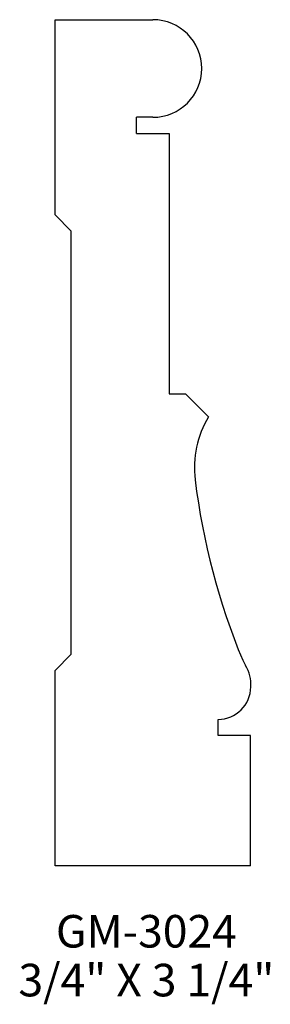
# Model space of a CAD drawing. Extents: x 98.13 to 99.09, y 179.5 to 183.28.
import ezdxf
from ezdxf.enums import TextEntityAlignment as Align

# ---------------------------------------------------------------- set-up
doc = ezdxf.new("R2010")
doc.units = 0
doc.header["$MEASUREMENT"] = 0
doc.layers.get('0').update_dxf_attribs({"linetype": 'CONTINUOUS'})

msp = doc.modelspace()

# ---------------------------------------------------------------- linework, layer by layer
for p, q in [((98.2676, 182.5325), (98.2676, 183.2825)), ((98.2676, 183.2825), (98.6426, 183.2825)), ((98.5801, 182.845), (98.5801, 182.9075)), ((98.6426, 182.9075), (98.5801, 182.9075)), ((98.5801, 182.845), (98.7051, 182.845)), ((98.7051, 182.845), (98.7051, 181.845)), ((98.2676, 182.5325), (98.3301, 182.47)), ((98.3301, 180.845), (98.3301, 182.47)), ((98.7051, 181.845), (98.7676, 181.845)), ((98.7676, 181.845), (98.856, 181.7566)), ((98.2676, 180.7825), (98.3301, 180.845)), ((98.2676, 180.0325), (98.2676, 180.7825)), ((98.8926, 180.595), (98.8927, 180.595)), ((98.8926, 180.5325), (98.8926, 180.595)), ((99.0176, 180.5325), (98.8926, 180.5325)), ((99.0176, 180.0325), (99.0176, 180.5325)), ((99.0176, 180.0325), (98.2676, 180.0325))]:
    msp.add_line(p, q)
for centre, radius, start, end in [((98.6426, 183.095), 0.1875, 270, 90), ((99.1803, 181.5616), 0.3784, 148.9831, 187.0002), ((101.4444, 181.8396), 2.6595, 187.0002, 202.4947), ((99.1028, 180.87), 0.125, 202.4947, 213.1132), ((98.8934, 180.7334), 0.125, 353.841, 33.1132), ((98.8927, 180.72), 0.125, 270, 0)]:
    msp.add_arc(centre, radius, start, end)

# ---------------------------------------------------------------- texts
for s, p in [('GM-3024', (98.6179, 179.7187)), ('3/4" X 3 1/4"', (98.6179, 179.5312))]:
    msp.add_text(s, height=0.125).set_placement(p, align=Align.CENTER)

doc.saveas('drawing.dxf')
